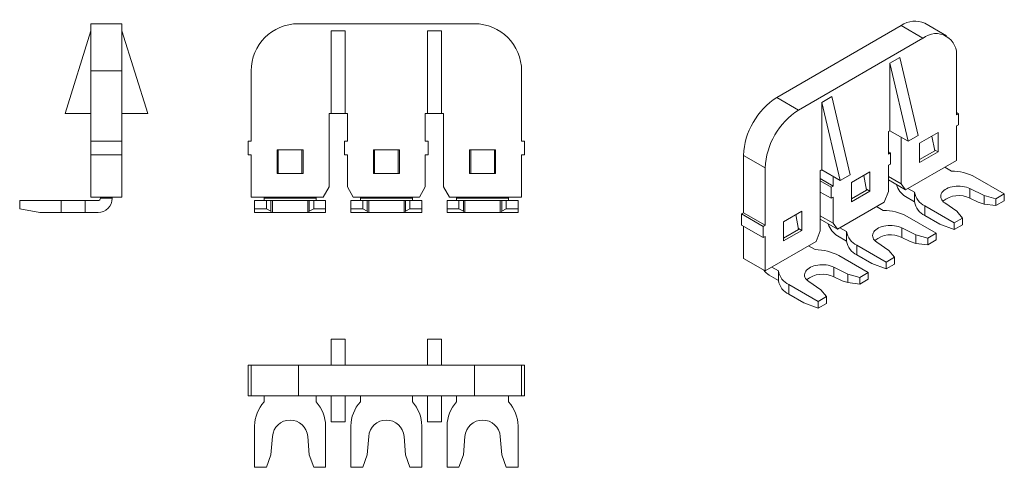
# Model space of a CAD drawing. Units: millimetres. Extents: x 2254.3 to 2337.7, y 1048.6 to 1086.5.
import ezdxf

# ---------------------------------------------------------------- set-up
doc = ezdxf.new("R2010")
doc.units = ezdxf.units.MM

# ---------------------------------------------------------------- blocks, each defined once
blk = doc.blocks.new('1')
at = {"color": 7, "linetype": 'Continuous', "lineweight": 15}
for p, q in [((2292.815, 1086.11), (2277.915, 1086.11)), ((2280.69, 1085.51), (2280.69, 1078.51)), ((2281.89, 1085.51), (2280.69, 1085.51)), ((2281.89, 1085.51), (2281.89, 1078.51)), ((2288.84, 1085.51), (2290.04, 1085.51)), ((2288.84, 1085.51), (2288.84, 1078.51)), ((2290.04, 1085.51), (2290.04, 1078.51)), ((2273.915, 1076.16), (2273.915, 1082.11)), ((2296.815, 1082.11), (2296.815, 1076.16)), ((2280.515, 1078.51), (2280.515, 1072.301)), ((2280.69, 1078.51), (2280.515, 1078.51)), ((2280.69, 1078.51), (2281.89, 1078.51)), ((2282.065, 1078.51), (2281.89, 1078.51)), ((2282.065, 1076.16), (2282.065, 1078.51)), ((2288.665, 1076.16), (2288.665, 1078.51)), ((2288.665, 1078.51), (2288.84, 1078.51)), ((2290.04, 1078.51), (2288.84, 1078.51)), ((2290.04, 1078.51), (2290.215, 1078.51)), ((2290.215, 1078.51), (2290.215, 1072.301)), ((2273.665, 1076.16), (2273.665, 1075.01)), ((2273.915, 1076.16), (2273.665, 1076.16)), ((2278.315, 1075.435), (2276.115, 1075.435)), ((2276.115, 1075.435), (2276.115, 1073.435)), ((2276.215, 1073.435), (2276.215, 1075.435)), ((2278.215, 1073.435), (2278.215, 1075.435)), ((2278.315, 1073.435), (2278.315, 1075.435)), ((2281.815, 1076.16), (2281.815, 1075.01)), ((2282.065, 1076.16), (2281.815, 1076.16)), ((2286.465, 1075.435), (2284.265, 1075.435)), ((2284.265, 1075.435), (2284.265, 1073.435)), ((2284.365, 1073.435), (2284.365, 1075.435)), ((2286.365, 1073.435), (2286.365, 1075.435)), ((2286.465, 1073.435), (2286.465, 1075.435)), ((2288.915, 1076.16), (2288.665, 1076.16)), ((2288.915, 1075.01), (2288.915, 1076.16)), ((2294.615, 1075.435), (2292.415, 1075.435)), ((2292.415, 1075.435), (2292.415, 1073.435)), ((2292.515, 1073.435), (2292.515, 1075.435)), ((2294.515, 1073.435), (2294.515, 1075.435)), ((2294.615, 1073.435), (2294.615, 1075.435)), ((2297.065, 1076.16), (2296.815, 1076.16)), ((2297.065, 1075.01), (2297.065, 1076.16)), ((2273.665, 1075.01), (2273.915, 1075.01)), ((2273.915, 1075.01), (2273.915, 1071.435)), ((2281.815, 1075.01), (2282.065, 1075.01)), ((2282.065, 1072.301), (2282.065, 1075.01)), ((2288.665, 1075.01), (2288.915, 1075.01)), ((2288.665, 1072.301), (2288.665, 1075.01)), ((2296.815, 1075.01), (2297.065, 1075.01)), ((2296.815, 1071.435), (2296.815, 1075.01)), ((2276.115, 1073.435), (2278.315, 1073.435)), ((2284.265, 1073.435), (2286.465, 1073.435)), ((2292.415, 1073.435), (2294.615, 1073.435)), ((2280.015, 1071.435), (2280.515, 1072.301)), ((2282.065, 1072.301), (2282.565, 1071.435)), ((2288.665, 1072.301), (2288.165, 1071.435)), ((2290.715, 1071.435), (2290.215, 1072.301)), ((2273.915, 1071.435), (2280.015, 1071.435)), ((2275.015, 1071.435), (2275.015, 1071.335)), ((2279.415, 1071.335), (2275.015, 1071.335)), ((2275.015, 1071.335), (2275.015, 1071.135)), ((2279.415, 1071.335), (2279.415, 1071.435)), ((2279.415, 1071.135), (2279.415, 1071.335)), ((2288.165, 1071.435), (2282.565, 1071.435)), ((2283.165, 1071.335), (2283.165, 1071.435)), ((2283.165, 1071.335), (2287.565, 1071.335)), ((2283.165, 1071.335), (2283.165, 1071.135)), ((2287.565, 1071.335), (2287.565, 1071.435)), ((2287.565, 1071.335), (2287.565, 1071.135)), ((2296.815, 1071.435), (2290.715, 1071.435)), ((2291.315, 1071.335), (2291.315, 1071.435)), ((2291.315, 1071.335), (2295.715, 1071.335)), ((2291.315, 1071.135), (2291.315, 1071.335)), ((2295.715, 1071.435), (2295.715, 1071.335)), ((2295.715, 1071.335), (2295.715, 1071.135)), ((2274.215, 1071.135), (2275.215, 1071.135)), ((2274.215, 1070.435), (2274.215, 1071.135)), ((2275.215, 1070.435), (2274.215, 1070.435)), ((2274.215, 1070.435), (2274.215, 1070.135)), ((2275.215, 1070.435), (2275.215, 1071.135)), ((2275.215, 1071.135), (2275.597, 1071.135)), ((2275.215, 1070.435), (2275.597, 1070.25)), ((2275.597, 1071.135), (2275.597, 1070.25)), ((2275.597, 1071.135), (2275.72, 1071.135)), ((2275.72, 1070.135), (2275.72, 1071.135)), ((2275.72, 1071.135), (2278.71, 1071.135)), ((2278.71, 1070.135), (2278.71, 1071.135)), ((2278.71, 1071.135), (2278.833, 1071.135)), ((2278.833, 1071.135), (2279.215, 1071.135)), ((2278.833, 1070.25), (2278.833, 1071.135)), ((2278.833, 1070.25), (2279.215, 1070.435)), ((2279.215, 1071.135), (2279.215, 1070.435)), ((2279.215, 1071.135), (2280.215, 1071.135)), ((2280.215, 1070.435), (2279.215, 1070.435)), ((2280.215, 1070.435), (2280.215, 1071.135)), ((2280.215, 1070.135), (2280.215, 1070.435)), ((2282.365, 1071.135), (2283.365, 1071.135)), ((2282.365, 1071.135), (2282.365, 1070.435)), ((2282.365, 1070.435), (2283.365, 1070.435)), ((2282.365, 1070.135), (2282.365, 1070.435)), ((2283.365, 1070.435), (2283.365, 1071.135)), ((2283.365, 1071.135), (2283.747, 1071.135)), ((2283.747, 1070.25), (2283.365, 1070.435)), ((2283.747, 1071.135), (2283.747, 1070.25)), ((2283.747, 1071.135), (2283.87, 1071.135)), ((2283.87, 1070.135), (2283.87, 1071.135)), ((2286.86, 1071.135), (2283.87, 1071.135)), ((2286.86, 1070.135), (2286.86, 1071.135)), ((2286.983, 1071.135), (2286.86, 1071.135)), ((2286.983, 1071.135), (2286.983, 1070.25)), ((2287.365, 1071.135), (2286.983, 1071.135)), ((2287.365, 1070.435), (2286.983, 1070.25)), ((2287.365, 1070.435), (2287.365, 1071.135)), ((2288.365, 1071.135), (2287.365, 1071.135)), ((2287.365, 1070.435), (2288.365, 1070.435)), ((2288.365, 1071.135), (2288.365, 1070.435)), ((2288.365, 1070.435), (2288.365, 1070.135)), ((2290.515, 1070.435), (2290.515, 1071.135)), ((2291.515, 1071.135), (2290.515, 1071.135)), ((2290.515, 1070.435), (2290.515, 1070.135)), ((2291.515, 1070.435), (2290.515, 1070.435)), ((2291.515, 1071.135), (2291.515, 1070.435)), ((2291.897, 1071.135), (2291.515, 1071.135)), ((2291.515, 1070.435), (2291.897, 1070.25)), ((2291.897, 1070.25), (2291.897, 1071.135)), ((2292.02, 1071.135), (2291.897, 1071.135)), ((2292.02, 1070.135), (2292.02, 1071.135)), ((2295.01, 1071.135), (2292.02, 1071.135)), ((2295.01, 1070.135), (2295.01, 1071.135)), ((2295.133, 1071.135), (2295.01, 1071.135)), ((2295.515, 1071.135), (2295.133, 1071.135)), ((2295.133, 1071.135), (2295.133, 1070.25)), ((2295.133, 1070.25), (2295.515, 1070.435)), ((2295.515, 1070.435), (2295.515, 1071.135)), ((2296.515, 1071.135), (2295.515, 1071.135)), ((2296.515, 1070.435), (2295.515, 1070.435)), ((2296.515, 1070.435), (2296.515, 1071.135)), ((2296.515, 1070.135), (2296.515, 1070.435)), ((2274.215, 1070.135), (2275.648, 1070.135)), ((2275.648, 1070.135), (2275.597, 1070.25)), ((2275.648, 1070.135), (2275.72, 1070.135)), ((2275.72, 1070.135), (2278.71, 1070.135)), ((2278.71, 1070.135), (2278.782, 1070.135)), ((2278.833, 1070.25), (2278.782, 1070.135)), ((2278.782, 1070.135), (2280.215, 1070.135)), ((2283.798, 1070.135), (2282.365, 1070.135)), ((2283.798, 1070.135), (2283.747, 1070.25)), ((2283.798, 1070.135), (2283.87, 1070.135)), ((2286.86, 1070.135), (2283.87, 1070.135)), ((2286.932, 1070.135), (2286.86, 1070.135)), ((2286.983, 1070.25), (2286.932, 1070.135)), ((2288.365, 1070.135), (2286.932, 1070.135)), ((2290.515, 1070.135), (2291.948, 1070.135)), ((2291.948, 1070.135), (2291.897, 1070.25)), ((2292.02, 1070.135), (2291.948, 1070.135)), ((2295.01, 1070.135), (2292.02, 1070.135)), ((2295.082, 1070.135), (2295.01, 1070.135)), ((2295.133, 1070.25), (2295.082, 1070.135)), ((2295.082, 1070.135), (2296.515, 1070.135))]:
    blk.add_line(p, q, dxfattribs=at)
for centre, start, end in [((2277.915, 1082.11), 90, 180), ((2292.815, 1082.11), 0, 90)]:
    blk.add_arc(centre, 4, start, end, dxfattribs=at)
blk = doc.blocks.new('2')
at = {"color": 7, "linetype": 'Continuous', "lineweight": 15}
for p, q in [((2260.357, 1085.51), (2258.157, 1078.51)), ((2262.957, 1086.11), (2260.357, 1086.11)), ((2260.357, 1082.11), (2260.357, 1086.11)), ((2262.957, 1086.11), (2262.957, 1082.11)), ((2265.157, 1078.51), (2262.957, 1085.51)), ((2260.357, 1082.11), (2262.957, 1082.11)), ((2260.357, 1082.11), (2260.357, 1076.16)), ((2262.957, 1082.11), (2262.957, 1076.16)), ((2260.357, 1078.51), (2258.157, 1078.51)), ((2262.957, 1078.51), (2265.157, 1078.51)), ((2260.357, 1076.16), (2262.957, 1076.16)), ((2260.357, 1075.01), (2260.357, 1076.16)), ((2262.957, 1076.16), (2262.957, 1075.01)), ((2260.357, 1075.01), (2262.957, 1075.01)), ((2260.357, 1071.435), (2260.357, 1075.01)), ((2262.957, 1071.435), (2262.957, 1075.01)), ((2262.957, 1071.435), (2260.357, 1071.435)), ((2261.157, 1071.435), (2261.157, 1071.335)), ((2261.157, 1071.335), (2262.157, 1071.335)), ((2262.157, 1071.435), (2262.157, 1071.335)), ((2254.321, 1070.435), (2254.321, 1071.135)), ((2257.821, 1071.135), (2254.321, 1071.135)), ((2256.022, 1070.135), (2254.321, 1070.435)), ((2257.821, 1070.135), (2257.821, 1071.135)), ((2259.86, 1071.135), (2257.821, 1071.135)), ((2259.86, 1070.135), (2259.86, 1071.135)), ((2259.86, 1071.135), (2260.957, 1071.135)), ((2257.821, 1070.135), (2256.022, 1070.135)), ((2259.86, 1070.135), (2257.821, 1070.135)), ((2259.86, 1070.135), (2260.957, 1070.135))]:
    blk.add_line(p, q, dxfattribs=at)
for radius in [0.2, 1.2]:
    blk.add_arc((2260.957, 1071.335), radius, 270, 0, dxfattribs=at)
blk = doc.blocks.new('3')
at = {"color": 7, "linetype": 'Continuous', "lineweight": 15}
for p, q in [((2280.69, 1057.2), (2280.69, 1059.4)), ((2281.89, 1059.4), (2280.69, 1059.4)), ((2281.89, 1057.2), (2281.89, 1059.4)), ((2288.84, 1057.2), (2288.84, 1059.4)), ((2288.84, 1059.4), (2290.04, 1059.4)), ((2290.04, 1059.4), (2290.04, 1057.2)), ((2273.665, 1054.6), (2273.665, 1057.2)), ((2273.665, 1057.2), (2273.915, 1057.2)), ((2273.915, 1054.6), (2273.915, 1057.2)), ((2273.915, 1057.2), (2277.915, 1057.2)), ((2277.915, 1057.2), (2277.915, 1054.6)), ((2292.815, 1057.2), (2277.915, 1057.2)), ((2292.815, 1057.2), (2292.815, 1054.6)), ((2292.815, 1057.2), (2296.815, 1057.2)), ((2296.815, 1054.6), (2296.815, 1057.2)), ((2296.815, 1057.2), (2297.065, 1057.2)), ((2297.065, 1054.6), (2297.065, 1057.2)), ((2273.915, 1054.6), (2273.665, 1054.6)), ((2277.915, 1054.6), (2273.915, 1054.6)), ((2275.015, 1054.104), (2275.015, 1054.6)), ((2292.815, 1054.6), (2277.915, 1054.6)), ((2279.415, 1054.6), (2279.415, 1054.104)), ((2280.69, 1054.6), (2280.69, 1052.4)), ((2281.89, 1054.6), (2281.89, 1052.4)), ((2283.165, 1054.6), (2283.165, 1054.104)), ((2287.565, 1054.6), (2287.565, 1054.104)), ((2288.84, 1054.6), (2288.84, 1052.4)), ((2290.04, 1054.6), (2290.04, 1052.4)), ((2291.315, 1054.6), (2291.315, 1054.104)), ((2296.815, 1054.6), (2292.815, 1054.6)), ((2295.715, 1054.104), (2295.715, 1054.6)), ((2297.065, 1054.6), (2296.815, 1054.6)), ((2280.69, 1052.4), (2281.89, 1052.4)), ((2290.04, 1052.4), (2288.84, 1052.4)), ((2274.215, 1052.064), (2274.215, 1048.564)), ((2280.215, 1048.564), (2280.215, 1052.064)), ((2282.365, 1052.064), (2282.365, 1048.564)), ((2288.365, 1052.064), (2288.365, 1048.564)), ((2290.515, 1048.564), (2290.515, 1052.064)), ((2296.515, 1052.064), (2296.515, 1048.564)), ((2275.597, 1049.614), (2275.72, 1051.18)), ((2278.71, 1051.18), (2278.833, 1049.614)), ((2283.747, 1049.614), (2283.87, 1051.18)), ((2286.983, 1049.614), (2286.86, 1051.18)), ((2292.02, 1051.18), (2291.897, 1049.614)), ((2295.133, 1049.614), (2295.01, 1051.18)), ((2275.215, 1048.564), (2275.597, 1049.614)), ((2278.833, 1049.614), (2279.215, 1048.564)), ((2283.365, 1048.564), (2283.747, 1049.614)), ((2287.365, 1048.564), (2286.983, 1049.614)), ((2291.897, 1049.614), (2291.515, 1048.564)), ((2295.515, 1048.564), (2295.133, 1049.614)), ((2274.215, 1048.564), (2275.215, 1048.564)), ((2279.215, 1048.564), (2280.215, 1048.564)), ((2282.365, 1048.564), (2283.365, 1048.564)), ((2288.365, 1048.564), (2287.365, 1048.564)), ((2291.515, 1048.564), (2290.515, 1048.564)), ((2296.515, 1048.564), (2295.515, 1048.564))]:
    blk.add_line(p, q, dxfattribs=at)
for centre, radius, start, end in [((2277.215, 1052.064), 3, 137.16657, 180), ((2277.215, 1052.064), 3, 0, 42.83343), ((2285.365, 1052.064), 3, 137.16657, 180), ((2285.365, 1052.064), 3, 0, 42.83343), ((2293.515, 1052.064), 3, 137.16657, 180), ((2293.515, 1052.064), 3, 0, 42.83343), ((2277.215, 1051.063), 1.5, 4.4714, 175.5286), ((2285.365, 1051.063), 1.5, 4.4714, 175.5286), ((2293.515, 1051.063), 1.5, 4.4714, 175.5286)]:
    blk.add_arc(centre, radius, start, end, dxfattribs=at)
blk = doc.blocks.new('4')
at = {"color": 7, "linetype": 'Continuous', "lineweight": 15}
for p, q in [((2328.963, 1085.948), (2318.427, 1079.865)), ((2328.963, 1085.948), (2330.802, 1084.886)), ((2332.802, 1085.084), (2330.963, 1086.146)), ((2330.802, 1084.886), (2320.266, 1078.804)), ((2327.991, 1082.774), (2328.84, 1083.264)), ((2328.84, 1083.264), (2330.395, 1076.65)), ((2333.63, 1083.253), (2333.63, 1078.395)), ((2327.991, 1077.058), (2327.991, 1082.774)), ((2327.991, 1082.774), (2329.547, 1076.16)), ((2318.427, 1079.865), (2320.266, 1078.804)), ((2323.077, 1079.937), (2322.228, 1079.447)), ((2323.077, 1079.937), (2324.632, 1073.323)), ((2322.228, 1073.731), (2322.228, 1079.447)), ((2322.228, 1079.447), (2323.784, 1072.833)), ((2333.807, 1078.497), (2333.63, 1078.599)), ((2333.807, 1078.497), (2333.63, 1078.395)), ((2333.807, 1077.558), (2333.807, 1078.497)), ((2333.63, 1077.455), (2333.807, 1077.558)), ((2333.63, 1074.536), (2333.63, 1077.455)), ((2327.867, 1076.987), (2327.991, 1077.058)), ((2327.867, 1075.068), (2327.867, 1076.987)), ((2327.991, 1077.058), (2329.547, 1076.16)), ((2328.963, 1076.497), (2328.963, 1072.549)), ((2330.395, 1076.65), (2329.547, 1076.16)), ((2332.075, 1076.904), (2330.519, 1076.006)), ((2331.792, 1075.353), (2331.551, 1076.602)), ((2332.075, 1075.271), (2332.075, 1076.904)), ((2330.519, 1076.006), (2330.519, 1074.373)), ((2331.774, 1075.445), (2332.075, 1075.271)), ((2317.437, 1073.905), (2315.599, 1074.966)), ((2315.599, 1070.108), (2315.599, 1074.966)), ((2328.044, 1075.17), (2327.867, 1075.272)), ((2328.044, 1075.17), (2327.867, 1075.068)), ((2328.044, 1074.231), (2328.044, 1075.17)), ((2331.792, 1075.353), (2330.519, 1074.618)), ((2330.519, 1074.373), (2332.075, 1075.271)), ((2317.437, 1069.047), (2317.437, 1073.905)), ((2327.867, 1074.129), (2328.044, 1074.231)), ((2327.867, 1071.917), (2327.867, 1074.129)), ((2333.63, 1074.536), (2329.317, 1072.046)), ((2333.203, 1073.64), (2332.64, 1073.965)), ((2322.228, 1073.731), (2322.104, 1073.66)), ((2322.104, 1073.66), (2322.104, 1068.59)), ((2322.104, 1073.006), (2323.2, 1072.373)), ((2322.228, 1073.731), (2323.784, 1072.833)), ((2323.2, 1072.373), (2323.2, 1073.17)), ((2323.784, 1072.833), (2324.632, 1073.323)), ((2326.312, 1073.578), (2324.756, 1072.68)), ((2326.029, 1072.026), (2325.788, 1073.276)), ((2326.312, 1071.945), (2326.312, 1073.578)), ((2328.963, 1072.549), (2327.867, 1073.182)), ((2335.211, 1073.134), (2337.686, 1071.705)), ((2323.024, 1072.271), (2322.104, 1072.802)), ((2323.2, 1072.373), (2323.024, 1072.271)), ((2323.024, 1072.271), (2323.024, 1071.332)), ((2324.756, 1072.68), (2324.756, 1071.046)), ((2326.011, 1072.118), (2326.312, 1071.945)), ((2327.867, 1072.883), (2329.317, 1072.046)), ((2329.317, 1072.046), (2328.963, 1072.549)), ((2329.529, 1072.169), (2330.092, 1071.844)), ((2335.967, 1071.569), (2334.773, 1072.159)), ((2334.773, 1071.342), (2334.773, 1072.159)), ((2323.024, 1071.332), (2322.104, 1071.863)), ((2323.024, 1071.332), (2323.2, 1071.434)), ((2323.2, 1069.222), (2323.2, 1071.434)), ((2326.029, 1072.026), (2324.756, 1071.291)), ((2324.756, 1071.046), (2326.312, 1071.945)), ((2327.867, 1071.917), (2327.514, 1071.005)), ((2329.317, 1071.475), (2330.092, 1071.027)), ((2330.092, 1071.027), (2330.092, 1071.844)), ((2335.47, 1070.998), (2334.773, 1071.342)), ((2336.979, 1071.297), (2335.967, 1071.569)), ((2335.967, 1071.569), (2335.967, 1070.847)), ((2337.686, 1071.705), (2336.979, 1071.297)), ((2336.979, 1070.725), (2336.979, 1071.297)), ((2337.686, 1071.133), (2337.686, 1071.705)), ((2327.514, 1071.005), (2323.554, 1068.719)), ((2326.877, 1070.638), (2327.441, 1070.313)), ((2330.969, 1069.868), (2330.969, 1070.684)), ((2333.444, 1069.256), (2330.969, 1070.684)), ((2332.658, 1070.938), (2333.679, 1070.248)), ((2335.967, 1070.847), (2335.47, 1070.998)), ((2335.967, 1070.847), (2336.979, 1070.725)), ((2337.686, 1071.133), (2336.979, 1070.725)), ((2315.422, 1070.006), (2315.599, 1070.108)), ((2317.261, 1068.945), (2315.422, 1070.006)), ((2315.422, 1069.067), (2315.422, 1070.006)), ((2315.599, 1070.108), (2317.437, 1069.047)), ((2320.549, 1070.251), (2318.993, 1069.353)), ((2320.266, 1068.699), (2320.025, 1069.949)), ((2320.549, 1068.618), (2320.549, 1070.251)), ((2322.104, 1069.855), (2323.2, 1069.222)), ((2329.448, 1069.807), (2331.923, 1068.378)), ((2332.241, 1069.134), (2330.969, 1069.868)), ((2334.151, 1069.664), (2333.444, 1069.256)), ((2333.679, 1070.248), (2334.151, 1069.664)), ((2334.151, 1069.664), (2334.151, 1069.092)), ((2317.261, 1068.006), (2315.422, 1069.067)), ((2315.599, 1068.965), (2315.599, 1066.25)), ((2317.437, 1069.047), (2317.261, 1068.945)), ((2317.261, 1068.945), (2317.261, 1068.006)), ((2318.993, 1069.353), (2318.993, 1067.72)), ((2320.248, 1068.791), (2320.549, 1068.618)), ((2322.104, 1069.556), (2323.554, 1068.719)), ((2323.2, 1069.222), (2323.554, 1068.719)), ((2323.766, 1068.842), (2324.329, 1068.517)), ((2330.204, 1068.242), (2329.01, 1068.832)), ((2329.01, 1068.015), (2329.01, 1068.832)), ((2333.444, 1068.684), (2332.241, 1069.134)), ((2333.444, 1068.684), (2333.444, 1069.256)), ((2334.151, 1069.092), (2333.444, 1068.684)), ((2317.261, 1068.006), (2317.437, 1068.108)), ((2317.437, 1068.108), (2317.437, 1065.188)), ((2320.266, 1068.699), (2318.993, 1067.965)), ((2318.993, 1067.72), (2320.549, 1068.618)), ((2321.751, 1067.679), (2322.104, 1068.59)), ((2323.554, 1068.148), (2324.329, 1067.7)), ((2324.329, 1068.517), (2324.329, 1067.7)), ((2329.707, 1067.671), (2329.01, 1068.015)), ((2331.216, 1067.97), (2330.204, 1068.242)), ((2330.204, 1068.242), (2330.204, 1067.52)), ((2331.923, 1068.378), (2331.216, 1067.97)), ((2331.216, 1067.398), (2331.216, 1067.97)), ((2331.923, 1068.378), (2331.923, 1067.807)), ((2317.437, 1065.188), (2321.751, 1067.679)), ((2321.114, 1067.311), (2321.678, 1066.986)), ((2325.206, 1067.358), (2327.681, 1065.929)), ((2325.206, 1067.358), (2325.206, 1066.541)), ((2327.916, 1066.922), (2326.895, 1067.611)), ((2330.204, 1067.52), (2329.707, 1067.671)), ((2331.216, 1067.398), (2330.204, 1067.52)), ((2331.216, 1067.398), (2331.923, 1067.807)), ((2315.599, 1066.25), (2317.437, 1065.188)), ((2326.16, 1065.051), (2323.686, 1066.48)), ((2325.206, 1066.541), (2326.478, 1065.807)), ((2327.681, 1065.929), (2328.388, 1066.337)), ((2328.388, 1066.337), (2327.916, 1066.922)), ((2328.388, 1065.766), (2328.388, 1066.337)), ((2318.566, 1065.19), (2318.003, 1065.515)), ((2323.247, 1065.505), (2324.441, 1064.916)), ((2323.247, 1064.688), (2323.247, 1065.505)), ((2326.478, 1065.807), (2327.681, 1065.357)), ((2327.681, 1065.929), (2327.681, 1065.357)), ((2327.681, 1065.357), (2328.388, 1065.766)), ((2318.566, 1064.373), (2317.791, 1064.821)), ((2318.566, 1064.373), (2318.566, 1065.19)), ((2323.247, 1064.688), (2323.944, 1064.344)), ((2324.441, 1064.916), (2325.453, 1064.643)), ((2324.441, 1064.193), (2324.441, 1064.916)), ((2325.453, 1064.643), (2326.16, 1065.051)), ((2325.453, 1064.643), (2325.453, 1064.071)), ((2326.16, 1064.48), (2326.16, 1065.051)), ((2319.443, 1064.031), (2321.918, 1062.602)), ((2319.443, 1063.214), (2319.443, 1064.031)), ((2322.153, 1063.595), (2321.132, 1064.284)), ((2324.441, 1064.193), (2323.944, 1064.344)), ((2324.441, 1064.193), (2325.453, 1064.071)), ((2326.16, 1064.48), (2325.453, 1064.071)), ((2319.443, 1063.214), (2320.715, 1062.48)), ((2321.918, 1062.602), (2322.625, 1063.01)), ((2322.625, 1063.01), (2322.153, 1063.595)), ((2322.625, 1062.439), (2322.625, 1063.01)), ((2321.918, 1062.03), (2320.715, 1062.48)), ((2321.918, 1062.03), (2321.918, 1062.602)), ((2322.625, 1062.439), (2321.918, 1062.03))]:
    blk.add_line(p, q, dxfattribs=at)
at = {"color": 7, "linetype": 'Continuous', "lineweight": 15, "flags": 128}
for points in [[(2334.773, 1072.159), (2334.63, 1072.221), (2334.475, 1072.273), (2334.311, 1072.314), (2334.139, 1072.344), (2333.963, 1072.361), (2333.784, 1072.366), (2333.606, 1072.359), (2333.43, 1072.34), (2333.259, 1072.309), (2333.096, 1072.266), (2332.943, 1072.212), (2332.802, 1072.148), (2332.676, 1072.075), (2332.565, 1071.994), (2332.472, 1071.906), (2332.398, 1071.812), (2332.344, 1071.713), (2332.31, 1071.612), (2332.298, 1071.508), (2332.307, 1071.405), (2332.337, 1071.303), (2332.388, 1071.204), (2332.46, 1071.109), (2332.55, 1071.02), (2332.658, 1070.938)], [(2329.01, 1068.832), (2328.867, 1068.894), (2328.712, 1068.946), (2328.548, 1068.987), (2328.376, 1069.017), (2328.2, 1069.034), (2328.021, 1069.04), (2327.843, 1069.032), (2327.667, 1069.013), (2327.496, 1068.982), (2327.333, 1068.939), (2327.18, 1068.885), (2327.039, 1068.821), (2326.913, 1068.748), (2326.802, 1068.667), (2326.709, 1068.579), (2326.635, 1068.485), (2326.581, 1068.386), (2326.547, 1068.285), (2326.535, 1068.182), (2326.544, 1068.078), (2326.574, 1067.976), (2326.625, 1067.877), (2326.697, 1067.783), (2326.787, 1067.693), (2326.895, 1067.611)], [(2321.132, 1064.284), (2321.024, 1064.366), (2320.934, 1064.456), (2320.863, 1064.551), (2320.811, 1064.65), (2320.781, 1064.751), (2320.772, 1064.855), (2320.784, 1064.958), (2320.818, 1065.059), (2320.872, 1065.158), (2320.946, 1065.252), (2321.039, 1065.34), (2321.15, 1065.421), (2321.277, 1065.494), (2321.417, 1065.558), (2321.57, 1065.612), (2321.733, 1065.655), (2321.904, 1065.686), (2322.08, 1065.706), (2322.258, 1065.713), (2322.437, 1065.707), (2322.614, 1065.69), (2322.785, 1065.66), (2322.949, 1065.619), (2323.104, 1065.567), (2323.247, 1065.505)]]:
    blk.add_lwpolyline(points, dxfattribs=at)
at = {"color": 7, "linetype": 'Continuous', "lineweight": 15}
for centre, radius, start, end in [((2330.13, 1084.365), 1.966, 64.91783, 126.39263), ((2331.903, 1083.527), 1.749, 350.99455, 128.99469), ((2321.73, 1074.693), 6.137, 122.55476, 177.44524), ((2323.568, 1073.632), 6.137, 122.5548, 177.4452), ((2333.194, 1069.364), 4.276, 61.84203, 89.86877), ((2330.327, 1073.042), 1.864, 197.16374, 237.19825), ((2331.621, 1072.089), 1.548, 189.1044, 245.08836), ((2333.818, 1069.436), 2.132, 63.3883, 129.02718), ((2331.621, 1071.272), 1.548, 189.1044, 245.08836), ((2327.431, 1066.037), 4.276, 61.84203, 89.86877), ((2324.564, 1069.715), 1.864, 197.16374, 237.19825), ((2325.858, 1068.762), 1.548, 189.1044, 245.08836), ((2328.055, 1066.109), 2.132, 63.3883, 129.02718), ((2325.858, 1067.945), 1.548, 189.1044, 245.08836), ((2321.668, 1062.71), 4.276, 61.84203, 89.86877), ((2318.638, 1066.206), 1.624, 215.85716, 238.5662), ((2320.095, 1065.435), 1.548, 189.1044, 245.08836), ((2322.295, 1062.748), 2.161, 63.88541, 128.53006), ((2320.095, 1064.618), 1.548, 189.1044, 245.08836)]:
    blk.add_arc(centre, radius, start, end, dxfattribs=at)

msp = doc.modelspace()

# ---------------------------------------------------------------- block references
for name in ['4', '2', '1', '3']:
    msp.add_blockref(name, (0, 0))

doc.saveas('drawing.dxf')
